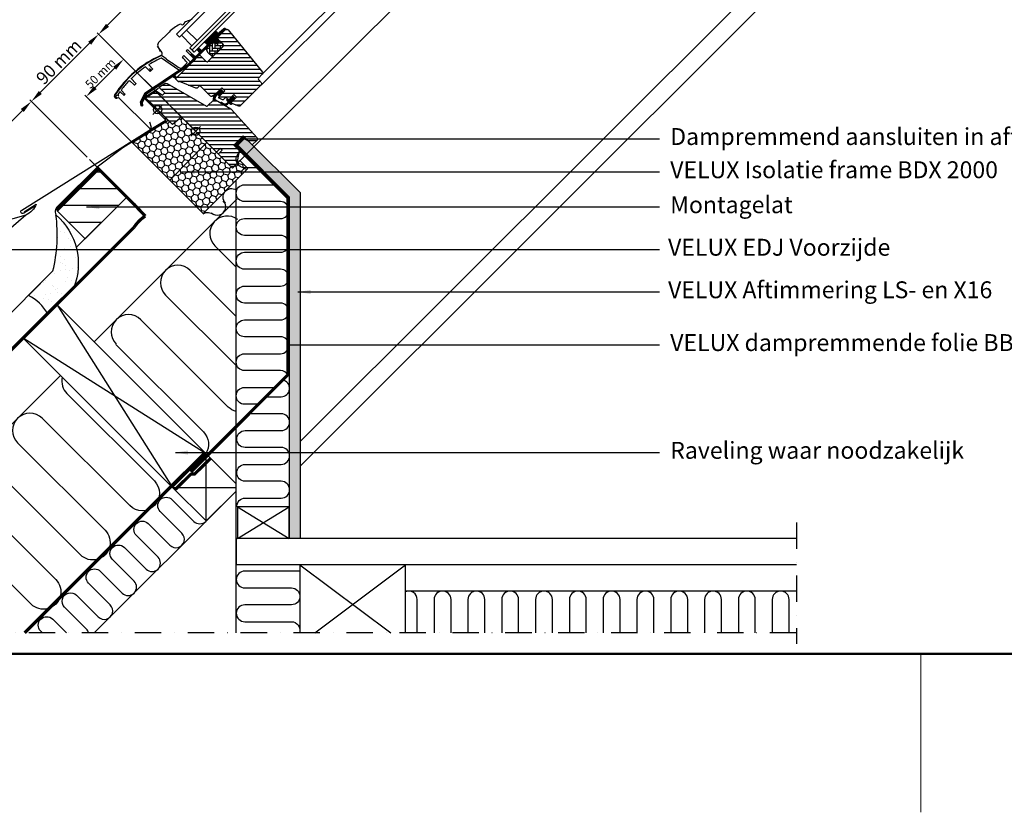
# Model space of a CAD drawing. Units: millimetres. Extents: x -100 to 4300, y -100 to 3070.
# Drawn here: x 447 to 1379, y -70 to 681 of the extents above; entities that cross this region are included whole.
import ezdxf

# ---------------------------------------------------------------- set-up
doc = ezdxf.new("R2010")
doc.units = ezdxf.units.MM
doc.header["$LTSCALE"] = 50
doc.header["$MEASUREMENT"] = 0
doc.header["$PDSIZE"] = 2
for name, pattern in [('DASHDOT', [1, 0.5, -0.25, 0, -0.25]), ('DASHED', [0.75, 0.5, -0.25]), ('HIDDEN', [0.375, 0.25, -0.125])]:
    doc.linetypes.add(name, pattern=pattern)
doc.layers.get('0').update_dxf_attribs({"linetype": 'CONTINUOUS'})
doc.layers.get('DEFPOINTS').update_dxf_attribs({"linetype": 'CONTINUOUS'})
for name, color, linetype in [('logo', 1, 'CONTINUOUS'), ('RAMMER', 7, 'CONTINUOUS'), ('VELUX_BFX', 9, 'CONTINUOUS'), ('VELUX_FLASHING', 4, 'CONTINUOUS'), ('VELUX_GASKET', 1, 'CONTINUOUS'), ('VELUX_HATCH', 1, 'CONTINUOUS'), ('VELUX_INFO', 7, 'CONTINUOUS'), ('VELUX_INSULATION', 1, 'CONTINUOUS'), ('VELUX_INSULATIONFRAME_BDX', 5, 'CONTINUOUS'), ('VELUX_LINNING', 2, 'CONTINUOUS'), ('VELUX_ROOFCONSTRUCTION', 7, 'CONTINUOUS'), ('VELUX_ROOFWINDOW', 2, 'CONTINUOUS'), ('VELUX_RUDE_73', 1, 'CONTINUOUS'), ('VELUX_TEXT_ENGLISH', 7, 'CONTINUOUS'), ('VELUX_UNDERROOF', 3, 'DASHED'), ('VELUX_VAPOUR-BARRIER', 1, 'HIDDEN')]:
    doc.layers.add(name, color=color, linetype=linetype)
doc.layers.add('R-H cont 0.18', color=7, linetype='CONTINUOUS', lineweight=18)
doc.layers.add('R-H cont 0.50', color=7, linetype='CONTINUOUS', lineweight=50)
doc.styles.add('Verdana', font='verdana.ttf')
doc.styles.add('Verdana fed', font='verdanab.ttf')
doc.dimstyles.new('VERDANA', dxfattribs={"dimtxt": 8, "dimasz": 12, "dimexe": 2, "dimexo": 0, "dimgap": 2, "dimtad": 1, "dimdec": 0, "dimzin": 0, "dimdsep": 46, "dimtxsty": 'Verdana', "dimcen": 0.09, "dimclrd": 256, "dimclre": 256, "dimclrt": 256, "dimadec": 0, "dimazin": 0, "dimtfac": 1, "dimtdec": 0, "dimtix": 1, "dimtmove": 0, "dimatfit": 3, "dimfxl": 0, "dimtolj": 1, "dimtzin": 0, "dimarcsym": 0})

# ---------------------------------------------------------------- blocks, each defined once
blk = doc.blocks.new('frame')
at = {"layer": 'R-H cont 0.18'}
blk.add_line((129.959, -7), (129.959, 8), dxfattribs=at)
at = {"layer": 'R-H cont 0.50'}
blk.add_lwpolyline([(26, 289), (414, 289), (414, 8), (26, 8)], close=True, dxfattribs=at)
blk = doc.blocks.new('VELUX frame 3')
at = {"layer": 'logo', "xscale": 5, "yscale": 5, "zscale": 5}
blk.add_blockref('frame', (50, 50), dxfattribs=at)
at = {"color": 7}
for tag, p, style in [('DATE', (1789.32, 167.56), 'Verdana fed'), ('TEXT', (1425.61, 158.85), 'Verdana'), ('TEXT', (1425.61, 138.85), 'Verdana'), ('TEXT', (1425.61, 118.85), 'Verdana'), ('TEXT', (1425.61, 98.85), 'Verdana'), ('SCO', (1795.64, 96.8), 'Verdana fed')]:
    blk.add_attdef(tag, p, '', height=8, dxfattribs=dict(at, style=style))
at = {"style": 'Verdana'}
for tag, p in [('A', (1883.37, 147.23)), ('0', (2012.41, 147.23)), ('B', (1883.37, 126.94)), ('1', (2012.41, 126.94))]:
    blk.add_attdef(tag, p, '', height=12, dxfattribs=at)
blk = doc.blocks.new('bund')
at = {"color": 0, "linetype": 'Continuous', "lineweight": 0}
blk.add_line((378.46, 104.17), (378.22, 103.93), dxfattribs=at)
at = {"layer": 'VELUX_ROOFWINDOW'}
blk.add_lwpolyline([(321.72, 99.18, 0.339466), (322.46, 100.15), (322.46, 107.92, -0.339465), (323.57, 109.37), (340.03, 113.78, -0.078668), (340.5, 113.83), (377.04, 111.92, -0.398952), (378.46, 110.42), (378.46, 103.93), (366.46, 103.93), (366.46, 91.43), (373.46, 91.43), (380.76, 81.01), (380.76, 77.13), (378.76, 75.13), (362.36, 75.13), (361.86, 75.63), (361.86, 80.13), (359.46, 80.13), (359.46, 75.63), (358.96, 75.13), (312.42, 75.13), (311.46, 64.13), (276.33, 64.13), (275.3, 64.13), (275.66, 65.13), (277.8, 75.85), (285.06, 77.13), (285.06, 80.13), (278.15, 80.13), (277.6, 80.13), (277.66, 80.73), (278.82, 86.54, -0.285319), (280.26, 88.08)], format="xyb", close=True, dxfattribs=at)
blk = doc.blocks.new('topbund')
at = {"layer": 'VELUX_ROOFWINDOW'}
blk.add_line((319.86, 120.48), (319.86, 115.27), dxfattribs=at)
blk.add_lwpolyline([(283.16, 162.85, -0.445226), (285.37, 164.84), (336.42, 159.47, -0.383854), (337.76, 157.98), (337.76, 152.73, 0.414206), (338.76, 151.73), (342.76, 151.73, -0.414211), (344.26, 150.23), (344.26, 122.29, -0.29147), (343.39, 120.93), (337.81, 118.33, -0.109515), (337.39, 118.23), (336.76, 118.23, -0.414235), (335.76, 119.23), (335.76, 125.33), (332.56, 125.33), (332.56, 119.23, -0.414237), (331.56, 118.23), (329.86, 118.23, 0.414214), (328.86, 117.23), (328.86, 115.1, -0.315294), (328.2, 114.16), (325.2, 113.07, -0.520558), (323.86, 114.01), (323.86, 121.68), (319.86, 121.68), (319.86, 112.68), (318.96, 109.32, -0.339452), (317.99, 108.58), (303.46, 108.58), (303.46, 105.11, -0.303327), (302.84, 104.19), (287.11, 97.67), (286.96, 97.09, -0.339451), (286.48, 96.72), (283.36, 96.72, -0.414206), (282.86, 97.22), (282.86, 127.94, -0.414235), (283.86, 128.94), (291.46, 128.94, 0.414212), (292.96, 130.44), (292.96, 150.34, 0.414212), (291.46, 151.84), (283.66, 151.84, -0.414206), (283.16, 152.34)], format="xyb", close=True, dxfattribs=at)
blk = doc.blocks.new('skum2')
at = {"layer": 'VELUX_GASKET'}
blk.add_lwpolyline([(292.81, 149.98), (291.11, 151.69, 0.198788), (290.75, 151.83), (287.06, 151.83), (287.06, 148.13, -0.414206), (286.06, 147.13), (283.56, 147.13, 0.414224), (283.06, 146.63), (283.06, 137.95, 0.339436), (283.8, 136.98), (286.79, 136.18), (292.96, 136.18)], format="xyb", close=True, dxfattribs=at)
blk = doc.blocks.new('pakning6')
at = {"layer": 'VELUX_HATCH'}
h = blk.add_hatch(dxfattribs=at)
h.set_pattern_fill('ANSI31', color=256, scale=0.05, angle=270, style=0)
h.set_pattern_definition([(315, (0, 0), (0.1122532, 0.1122532), [])])
h.paths.add_polyline_path([(276.36, 692.73, 0.229031), (279.01, 687.25), (280.05, 688.33, -0.18263), (278.17, 692.13), (278.06, 693.23), (278.06, 693.73), (280.39, 693.73), (280.36, 699.15), (276.36, 699.15)])
at = {"layer": 'VELUX_GASKET'}
for p, q in [((280.36, 699.15), (276.36, 699.15)), ((276.36, 699.15), (276.36, 692.73)), ((280.39, 693.73), (280.36, 699.15)), ((278.06, 693.73), (280.39, 693.73)), ((280.05, 688.33), (279.01, 687.25))]:
    blk.add_line(p, q, dxfattribs=at)
at = {"layer": 'VELUX_GASKET', "linetype": 'Continuous', "lineweight": 30}
for p, q in [((278.06, 693.23), (278.06, 693.73)), ((278.17, 692.13), (278.06, 693.23))]:
    blk.add_line(p, q, dxfattribs=at)
at = {"layer": 'VELUX_GASKET', "linetype": 'Continuous', "lineweight": 15}
for centre, radius, start, end in [((283.36, 692.73), 7, 180.00008, 231.60009), ((284.14, 692.72), 6, 185.7002, 227.09965)]:
    blk.add_arc(centre, radius, start, end, dxfattribs=at)
blk = doc.blocks.new('V22GIL_C-C_ETL')
at = {"layer": 'VELUX_GASKET', "linetype": 'DASHDOT'}
h = blk.add_hatch(dxfattribs=at)
h.set_pattern_fill('ANSI31', color=256, scale=0.05, angle=-135, style=0)
h.set_pattern_definition([(180, (578.20954, 65.45738), (0, 0.15875), [])])
edge = h.paths.add_edge_path()
edge.add_line((-628.05, -621.35), (-630.31, -619.09))
edge.add_line((-630.31, -619.09), (-634.42, -623.19))
edge.add_line((-634.42, -623.19), (-634.91, -622.7))
edge.add_arc((-635.12, -622.91), 0.3, 45, 90)
edge.add_line((-635.12, -622.61), (-635.87, -622.61))
edge.add_arc((-635.87, -623.01), 0.4, 90, 225)
edge.add_line((-636.16, -623.29), (-635, -624.45))
edge.add_arc((-635.42, -624.87), 0.6, -27.01452, 45, ccw=False)
edge.add_line((-634.89, -625.14), (-635.11, -625.58))
edge.add_line((-635.11, -625.58), (-635.58, -626.09))
edge.add_arc((-637.78, -624.06), 3, -121.3259, -42.62465, ccw=False)
edge.add_line((-639.34, -626.62), (-641.28, -625.44))
edge.add_arc((-641.37, -625.73), 0.3, 72.3482, 222.37538)
edge.add_line((-641.59, -625.93), (-641.57, -625.94))
edge.add_line((-641.57, -625.94), (-639.14, -627.43))
edge.add_arc((-637.58, -624.86), 3, 238.6741, 312.62465)
edge.add_line((-635.55, -627.07), (-634.55, -626.15))
edge.add_line((-634.55, -626.15), (-634.11, -625.93))
edge.add_arc((-633.83, -626.46), 0.6, 45, 117.01452, ccw=False)
edge.add_line((-633.41, -626.04), (-632.22, -627.22))
edge.add_arc((-632.01, -627.01), 0.3, 225, 360)
edge.add_line((-631.71, -627.01), (-631.71, -626.02))
edge.add_arc((-632.01, -626.02), 0.3, 0, 45)
edge.add_line((-631.8, -625.81), (-632.15, -625.45))
edge.add_line((-632.15, -625.45), (-628.05, -621.35))
at = {"layer": 'VELUX_HATCH'}
h = blk.add_hatch(dxfattribs=at)
h.set_pattern_fill('ANSI31', color=256, scale=30, angle=315, style=0)
h.paths.add_polyline_path([(-631.83, -631.83, 0.078668), (-632.19, -631.53), (-646.95, -623.01, 0.067536), (-647.32, -622.86), (-648.04, -622.85, 0.139796), (-648.76, -623.25), (-654.26, -628.75, -0.339466), (-655.46, -628.91), (-692.63, -607.45, 0.285319), (-694.74, -607.51), (-699.67, -610.8), (-699.75, -610.86, 0.411978), (-699.74, -611.57), (-694.86, -616.46), (-696.98, -618.58), (-703.01, -614.35), (-712.11, -620.42), (-712.34, -621.6), (-687.5, -646.44), (-679.04, -639.34), (-646.14, -672.25), (-645.43, -672.25), (-642.25, -669.06), (-640.55, -670.76), (-643.73, -673.94), (-643.73, -674.65), (-632.14, -686.25), (-629.31, -686.25), (-626.57, -683.51), (-624.36, -670.97), (-629.31, -666.02), (-620.47, -657.18), (-612.15, -665.5), (-611.81, -665.5), (-607.4, -661.08, 0.398952), (-607.34, -659.02)])
h.paths.add_polyline_path([(-75.62, -58.45), (-91.87, -42.19), (-94.7, -42.19), (-96.82, -40.07), (-101.75, -45), (-104.08, -42.67), (-99.37, -37.95), (-99.15, -37.74), (-101.27, -35.62), (-99.86, -34.2), (-123.12, -10.94), (-130.9, -7.41), (-137.34, -13.84), (-137.29, -13.88), (-146.13, -22.72), (-146.18, -22.68), (-146.53, -23.04, 0.414212), (-146.53, -25.16), (-123.91, -47.79, -0.414226), (-123.91, -49.91), (-131.19, -57.19), (-131.26, -57.26), (-131.26, -57.26, -0.36372), (-133.19, -57.29), (-134.6, -56.15), (-135.5, -55.44, 0.33212), (-136.69, -55.62), (-138.03, -56.96, 0.445222), (-137.88, -59.93), (-96.74, -93.25, 0.382533), (-94.74, -93.15), (-94.73, -93.14), (-91.02, -89.43, -0.414235), (-89.61, -89.43), (-86.78, -92.26, 0.165177), (-85.91, -92.68), (-85.52, -92.68, 0.16407), (-84.66, -92.26), (-84.66, -92.26), (-64.29, -71.89, 0.414225), (-64.29, -69.77), (-65.84, -68.23, 0.281085), (-67.36, -67.86), (-70.23, -68.78), (-72.07, -66.94), (-73.59, -68.47), (-75.31, -70.19), (-75.94, -70.81), (-78.2, -68.55), (-74.33, -64.68), (-76.17, -62.84), (-75.25, -59.97, 0.281085)])
h.paths.add_polyline_path([(-16.83, -37.9, 0.19893), (-17.89, -37.46), (-20.81, -37.46), (-23.14, -35.12), (-27.38, -39.37), (-31.91, -34.84), (-27.66, -30.6), (-30, -28.26), (-30, -25.35, 0.198929), (-30.44, -24.29), (-46.05, -8.68), (-54.51, -15.78), (-60.69, -9.6), (-66.19, -15.1, -0.382833), (-89.12, -36.33), (-91.02, -38.24), (-91.02, -39.65), (-61.97, -68.7, 0.19893), (-60.91, -69.14), (-47.68, -69.14), (-37.78, -69.14), (-13.79, -69.14), (-13.77, -69.14, 0.195767), (-12.73, -68.7), (-12.45, -68.41), (-11.25, -67.22, -0.022207), (-11.28, -67.15), (-10.71, -66.68), (-7.87, -63.83), (-16.35, -55.35), (-14.23, -53.23, -0.388882), (-10.85, -53.08), (-3.15, -59.55), (-0.2, -59.42), (0.83, -58.39), (0.83, -55.56)])
edge = h.paths.add_edge_path(flags=17)
edge.add_line((-641.72, -612.53), (-645.4, -616.22))
edge = h.paths.add_edge_path()
edge.add_arc((-636.29, -558.04), 2, 39.00056, 135.00007, ccw=False)
edge.add_line((-634.74, -556.78), (-602.44, -596.67))
edge.add_arc((-603.6, -597.61), 1.5, -44.99907, 38.99899, ccw=False)
edge.add_line((-602.54, -598.67), (-606.26, -602.38))
edge.add_arc((-605.55, -603.09), 1, 135.00116, 224.99959)
edge.add_line((-606.26, -603.8), (-603.43, -606.63))
edge.add_arc((-604.49, -607.69), 1.5, -44.99986, 44.99958, ccw=False)
edge.add_line((-603.43, -608.75), (-623.19, -628.51))
edge.add_arc((-624.25, -627.45), 1.5, 250.00036, 314.99959, ccw=False)
edge.add_line((-624.76, -628.86), (-630.55, -626.75))
edge.add_arc((-630.2, -625.81), 1, 224.99721, 249.99665, ccw=False)
edge.add_line((-630.91, -626.52), (-631.36, -626.07))
edge.add_arc((-630.65, -625.37), 1, 134.99824, 225.00251, ccw=False)
edge.add_line((-631.36, -624.66), (-627.04, -620.34))
edge.add_line((-627.04, -620.34), (-629.31, -618.08))
edge.add_line((-629.31, -618.08), (-633.62, -622.4))
edge.add_arc((-634.33, -621.69), 1, 224.99742, 315.00194, ccw=False)
edge.add_line((-635.03, -622.4), (-636.24, -621.19))
edge.add_arc((-636.94, -621.9), 1, 45.00041, 135.00055)
edge.add_line((-637.65, -621.19), (-639.16, -622.7))
edge.add_arc((-639.86, -621.99), 1, 245.0006, 314.99969, ccw=False)
edge.add_line((-640.29, -622.9), (-643.18, -621.55))
edge.add_arc((-642.76, -620.64), 1, 135.00064, 244.9991, ccw=False)
edge.add_line((-643.46, -619.94), (-638.04, -614.51))
edge.add_line((-638.04, -614.51), (-640.87, -611.68))
edge.add_line((-640.87, -611.68), (-647.23, -618.05))
edge.add_line((-647.23, -618.05), (-650.24, -619.79))
edge.add_arc((-650.74, -618.92), 1, 225.00038, 299.99983, ccw=False)
edge.add_line((-651.45, -619.63), (-661.73, -609.35))
edge.add_line((-661.73, -609.35), (-664.18, -611.81))
edge.add_arc((-664.89, -611.1), 1, 247.50186, 314.99767, ccw=False)
edge.add_line((-665.27, -612.02), (-681, -605.51))
edge.add_line((-681, -605.51), (-681.52, -605.81))
edge.add_arc((-681.77, -605.37), 0.5, 225.00042, 299.99973, ccw=False)
edge.add_line((-682.12, -605.73), (-684.33, -603.52))
edge.add_arc((-683.97, -603.17), 0.5, 135.00116, 224.9997, ccw=False)
edge.add_line((-684.33, -602.82), (-662.61, -581.1))
edge.add_arc((-661.9, -581.8), 1, 44.99749, 135.00176, ccw=False)
edge.add_line((-661.19, -581.1), (-655.82, -586.47))
edge.add_arc((-654.76, -585.41), 1.5, 225.00032, 315.0001)
edge.add_line((-653.7, -586.47), (-639.63, -572.4))
edge.add_arc((-640.69, -571.34), 1.5, 314.9999, 404.99968)
edge.add_line((-639.63, -570.28), (-645.14, -564.76))
edge.add_arc((-644.79, -564.41), 0.5, 135.00116, 224.9997, ccw=False)
edge.add_line((-645.14, -564.05), (-637.71, -556.62))
h = blk.add_hatch(dxfattribs=at)
h.set_pattern_fill('ANSI31', color=256, scale=0.05, angle=225, style=0)
h.set_pattern_definition([(270, (-1054.83297, -573.29714), (0.15875, -8e-17), [])])
h.paths.add_polyline_path([(-645.31, -564.09), (-637.38, -556.16, 0.675684), (-638.43, -555.09), (-644.34, -560.04), (-645.49, -558.88, 0.635052), (-647.6, -558.9), (-656.02, -567.12, 0.624509), (-655.94, -569.32), (-654.37, -570.89), (-659.9, -576.41), (-662.53, -574.12, 0.252934), (-663.04, -574.1), (-664.03, -575.18, 0.181789), (-663.97, -575.53), (-661.67, -578.18), (-665.69, -582.2), (-668.65, -579.63, 0.383863), (-669.72, -579.65, 0.501921), (-669.99, -580.9), (-667.39, -583.9), (-672.66, -589.17), (-713.44, -616.37), (-717.69, -624.97), (-717.18, -628.32, 0.999932), (-715.9, -628.13), (-716.27, -625.7), (-712.2, -617.47), (-687.79, -601.19, -0.285539), (-687.26, -601.17), (-684.78, -602.61, 0.40179), (-684.11, -602.44, 0.054794), (-684.02, -602.37), (-684.02, -602.37, 0.393804), (-684, -601.69), (-685.29, -600.2, -0.452061), (-685.19, -599.46), (-672.96, -591.29, 0.049345), (-672.88, -591.23), (-649.32, -567.67, -0.457827), (-648.91, -567.66), (-648.59, -567.97, -0.033247), (-648.54, -568.02), (-647.69, -568.87, 0.721556), (-644.24, -565.82), (-645.37, -564.55, -0.484284)])
h = blk.add_hatch(dxfattribs=at)
h.set_pattern_fill('AR-HBONE', color=256, scale=0.025, angle=-45, style=0)
h.set_pattern_definition([(360, (-953.0862, -471.5504), (2.54, 2.54), [7.62, -2.54]), (90, (-950.5462, -471.5504), (2.54, 2.54), [7.62, -2.54])])
edge = h.paths.add_edge_path()
edge.add_line((-639.98, -572.55), (-639.98, -570.13))
edge.add_arc((-640.48, -570.14), 0.5, 0.01338, 44.98596)
edge.add_line((-640.13, -569.78), (-642.74, -567.17))
edge.add_line((-642.74, -567.17), (-645.36, -569.79))
edge.add_arc((-646.07, -569.08), 1, 225.00041, 314.99884, ccw=False)
edge.add_line((-646.77, -569.79), (-648.54, -568.02))
edge.add_arc((-648.89, -568.37), 0.5, 45.0003, 135.00226)
edge.add_line((-649.25, -568.02), (-655.39, -574.16))
edge.add_arc((-654.68, -574.87), 1, 135.00194, 209.99829)
edge.add_line((-655.55, -575.37), (-654, -578.05))
edge.add_line((-654, -578.05), (-649.64, -582.41))
edge.add_line((-649.64, -582.41), (-639.98, -572.55))
at = {"color": 7, "linetype": 'Continuous', "lineweight": 30}
for p, q in [((-640.13, -569.78), (-642.74, -567.17)), ((-669.17, -575.53), (-669.44, -575.26)), ((-668.9, -575.8), (-669.17, -575.53)), ((-666.85, -577.85), (-668.9, -575.8)), ((-649.64, -582.41), (-640.13, -572.9)), ((-684.1, -602.59), (-683.95, -602.44)), ((-712.34, -621.6), (-712.11, -620.42)), ((-626.57, -683.51), (-629.31, -686.25))]:
    blk.add_line(p, q, dxfattribs=at)
for centre, start, end in [((-640.48, -572.55), 314.99763, 359.99996), ((-699.39, -611.21), 123.69912, 225.00274)]:
    blk.add_arc(centre, 0.5, start, end, dxfattribs=at)
at = {"layer": 'RAMMER'}
blk.add_line((-662.61, -581.1), (-668.7, -587.18), dxfattribs=at)
at = {"layer": 'VELUX_FLASHING'}
for p, q in [((-669.09, -546.85), (-675.3, -549.01)), ((-690.75, -558.76), (-700.66, -568.66)), ((-697.59, -577.98), (-701.62, -572.21)), ((-701.32, -572.21), (-699.12, -577.21)), ((-709.42, -649.97), (-737.71, -621.68)), ((-709.43, -643.72), (-707.76, -648.96))]:
    blk.add_line(p, q, dxfattribs=at)
for centre, radius, start, end in [((-674.64, -550.9), 2, 109.15804, 169.55441), ((-664.66, -584.85), 36.9, 115.81076, 134.99996), ((-679.86, -553.43), 2, 62.25421, 115.80992), ((-678.18, -550.24), 1.6, 242.25509, 349.55387), ((-698.39, -570.92), 3.2, 135.00057, 203.79967), ((-659.04, -671.79), 99, 113.44439, 147.3218), ((-699.22, -579.12), 2, 293.44459, 35.00011), ((-740.69, -619.41), 2, 147.32084, 292.97723), ((-739.13, -623.1), 2, 45.00233, 112.97201), ((-708.71, -649.27), 1, 224.99989, 17.69705)]:
    blk.add_arc(centre, radius, start, end, dxfattribs=at)
at = {"layer": 'VELUX_GASKET', "linetype": 'Continuous', "lineweight": 30}
for p, q in [((-673.54, -575.57), (-674.59, -576.62)), ((-674.36, -576.85), (-668.7, -582.51)), ((-669.06, -579.44), (-672.97, -575.53)), ((-708.62, -586.49), (-708.55, -586.56)), ((-708.2, -586.36), (-708.27, -586.28)), ((-681.43, -595.02), (-697.79, -583.57)), ((-693.49, -584.14), (-697.1, -581.61)), ((-678.08, -582.41), (-676.68, -581)), ((-713.14, -591.82), (-708.73, -596.23)), ((-709.54, -590.15), (-706.39, -593.54)), ((-707.6, -595.11), (-709.27, -593.45)), ((-707.76, -594.85), (-709.27, -593.45)), ((-708.73, -596.23), (-707.6, -595.11)), ((-707.25, -594.75), (-706.54, -594.05)), ((-673.72, -587.88), (-678.73, -592.9)), ((-723.8, -608.77), (-727.94, -604.92)), ((-726.24, -603.2), (-722.38, -607.35)), ((-735.81, -614.02), (-732.52, -617.49)), ((-723.29, -608.68), (-722.62, -608)), ((-741.01, -620.01), (-740.27, -620.8)), ((-741, -619.32), (-740.15, -618.47)), ((-738.67, -619.2), (-739.46, -618.46)), ((-736.81, -615.64), (-733.66, -618.63)), ((-733.24, -618.62), (-732.52, -617.91))]:
    blk.add_line(p, q, dxfattribs=at)
at = {"layer": 'VELUX_GASKET'}
blk.add_line((-674.36, -576.85), (-674.59, -576.62), dxfattribs=at)
at = {"layer": 'VELUX_GASKET', "linetype": 'Continuous', "lineweight": 30, "flags": 128}
blk.add_lwpolyline([(-665.41, -581.92), (-665.63, -582.03), (-665.82, -582.09)], dxfattribs=at)
at = {"layer": 'VELUX_GASKET'}
blk.add_lwpolyline([(-641.58, -625.94), (-639.14, -627.43, 0.334355), (-635.55, -627.07), (-634.55, -626.15), (-634.11, -625.93, -0.32499), (-633.41, -626.04), (-632.22, -627.22, 0.668179), (-631.71, -627.01), (-631.71, -626.02, 0.198912), (-631.8, -625.81), (-632.15, -625.45), (-628.05, -621.35), (-630.31, -619.09), (-634.42, -623.19), (-634.91, -622.7, 0.198912), (-635.12, -622.61), (-635.87, -622.61, 0.668179), (-636.16, -623.29), (-635, -624.45, -0.32499), (-634.89, -625.14), (-635.11, -625.58), (-635.58, -626.09, -0.357566), (-639.34, -626.62), (-641.16, -625.51, 1.272466), (-641.46, -626.01)], format="xyb", dxfattribs=at)
at = {"layer": 'VELUX_GASKET', "linetype": 'Continuous', "lineweight": 30}
for centre, radius, start, end in [((-658.59, -672.03), 99, 113.8175, 146.68655), ((-658.59, -672.03), 97, 114.15151, 121.47116), ((-657.64, -673.66), 100.99, 120.08863, 120.31698), ((-658.04, -672.98), 100.1, 120.07274, 120.30313), ((-697.96, -582.83), 1.5, 55.00031, 113.81681), ((-698.07, -583.98), 0.5, 55.00251, 114.14663), ((-414.78, -188.63), 483.84, 234.82809, 236.71006), ((-865.26, -746.69), 249.04, 39.71919, 41.27256), ((-658.59, -672.03), 97, 124.21955, 134.08529), ((-707.55, -594.52), 0.383, 238.20444, 322.67503), ((-706.19, -594.4), 0.496, 131.72935, 135.00994), ((-673.89, -587.7), 0.253, 314.99484, 39.45491), ((-658.59, -672.03), 97, 136.36174, 142.79062), ((-735.45, -613.67), 0.5, 142.78653, 223.5014), ((-723.6, -608.44), 0.383, 238.20006, 322.67941), ((-657.57, -673.05), 91.99, 134.87475, 134.99891), ((-740.23, -619.25), 1.9, 129.12766, 263.63919), ((-741.74, -617.38), 0.5, 309.1299, 326.6843), ((-740.65, -619.67), 0.5, 135.00096, 223.49708), ((-740.41, -620.93), 0.2, 263.63717, 43.50365), ((-739.8, -618.82), 0.5, 46.50292, 134.99562), ((-738.36, -617.73), 0.5, 145.76016, 219.1153), ((-658.58, -672.04), 97.01, 144.50465, 145.75771), ((-740.23, -619.25), 1.9, 6.36156, 39.11585), ((-738.54, -619.06), 0.2, 226.49635, 6.36283), ((-737.16, -616), 0.5, 46.50338, 144.50206), ((-733.45, -618.41), 0.3, 226.4932, 315.00791), ((-732.73, -617.69), 0.3, 315.00186, 43.49703)]:
    blk.add_arc(centre, radius, start, end, dxfattribs=at)
for points, knots in [([(-673.54, -575.57), (-673.5, -575.54), (-673.43, -575.49), (-673.3, -575.45), (-673.14, -575.46), (-673.04, -575.5), (-672.97, -575.53)], [0, 0, 0, 0, 0.219032, 0.438141, 0.658334, 1, 1, 1, 1]), ([(-709.54, -590.15), (-709.56, -590.12), (-709.61, -590.06), (-709.64, -589.93), (-709.62, -589.76), (-709.53, -589.56), (-709.38, -589.4), (-709.27, -589.32), (-709.23, -589.3)], [0, 0, 0, 0, 0.11742, 0.234698, 0.385427, 0.591223, 0.875684, 1, 1, 1, 1]), ([(-706.39, -593.54), (-706.38, -593.56), (-706.35, -593.6), (-706.33, -593.68), (-706.34, -593.77), (-706.4, -593.9), (-706.48, -593.98), (-706.52, -594.03)], [0, 0, 0, 0, 0.126968, 0.253962, 0.412853, 0.650086, 1, 1, 1, 1]), ([(-678.73, -592.9), (-678.85, -592.99), (-679.07, -593.18), (-679.51, -593.3), (-679.95, -593.28), (-680.22, -593.14), (-680.35, -593.08)], [0, 0, 0, 0, 0.2495445, 0.4990163, 0.7477065, 1, 1, 1, 1]), ([(-728.79, -605.09), (-728.71, -605.02), (-728.57, -604.89), (-728.33, -604.82), (-728.15, -604.82), (-728.03, -604.86), (-727.97, -604.9), (-727.94, -604.92)], [0, 0, 0, 0, 0.3471729, 0.5865711, 0.7640452, 0.905514, 1, 1, 1, 1]), ([(-726.24, -603.2), (-726.27, -603.16), (-726.32, -603.09), (-726.35, -602.94), (-726.33, -602.74), (-726.23, -602.53), (-726.13, -602.41), (-726.08, -602.36)], [0, 0, 0, 0, 0.142471, 0.284214, 0.486485, 0.766555, 1, 1, 1, 1]), ([(-722.38, -607.35), (-722.37, -607.38), (-722.33, -607.42), (-722.32, -607.51), (-722.33, -607.63), (-722.39, -607.76), (-722.45, -607.83), (-722.48, -607.86)], [0, 0, 0, 0, 0.1437987, 0.2868428, 0.4921398, 0.7771031, 1, 1, 1, 1])]:
    blk.add_open_spline(points, degree=3, knots=knots, dxfattribs=at)
at = {"layer": 'VELUX_HATCH'}
blk.add_line((-676.68, -581), (-670.65, -587.03), dxfattribs=at)
at = {"layer": 'VELUX_ROOFWINDOW', "color": 1}
for p, q in [((-84.66, -92.26), (-603.43, -608.75)), ((-602.31, -598.36), (-94.73, -93.14))]:
    blk.add_line(p, q, dxfattribs=at)
blk.add_lwpolyline([(-672.88, -591.23, -0.049345), (-672.96, -591.29), (-685.19, -599.46, 0.451943), (-685.29, -600.2), (-684, -601.69, -0.393804), (-684.02, -602.37), (-684.18, -602.53, -0.339443), (-684.78, -602.61), (-687.26, -601.17, 0.285539), (-687.79, -601.19), (-712.2, -617.47), (-716.27, -625.7), (-715.9, -628.13, -0.999932), (-717.18, -628.32), (-717.69, -624.97), (-713.44, -616.37), (-672.66, -589.17), (-667.39, -583.9), (-669.99, -580.9, -0.452076), (-669.83, -579.71), (-669.61, -579.57, -0.33798), (-668.65, -579.63), (-665.69, -582.2), (-661.67, -578.18), (-663.84, -575.68, -0.610977), (-663.67, -574.79), (-663.31, -574.39, -0.579183), (-662.4, -574.24), (-659.9, -576.41), (-654.37, -570.89), (-655.94, -569.32, -0.624509), (-656.02, -567.12), (-647.6, -558.9, -0.635052), (-645.49, -558.88), (-644.34, -560.04), (-638.43, -555.09, -0.675684), (-637.38, -556.16), (-645.06, -563.83), (-645.3, -564.08, 0.493145), (-645.37, -564.55), (-644.24, -565.82, -0.724303), (-647.71, -568.86), (-648.91, -567.66, 0.457827), (-649.32, -567.67), (-672.88, -591.23), (-659.15, -577.5)], format="xyb", dxfattribs=at)
at = {"layer": 'VELUX_RUDE_73'}
for points in [[(-683.82, -560.88), (-681, -563.71), (-147.55, -30.26), (-150.38, -27.43)], [(-671.1, -573.6), (-668.98, -575.73), (-135.53, -42.28), (-137.65, -40.16)], [(-666.85, -577.85), (-668.98, -575.73), (-135.53, -42.28), (-133.41, -44.4)], [(-674.19, -556.9), (-664.3, -566.8), (-669.24, -571.75), (-679.14, -561.85)]]:
    blk.add_lwpolyline(points, close=True, dxfattribs=at)
at = {"layer": 'RAMMER'}
for name, p, rotation in [('skum2', (-953.09, -471.55), 315), ('pakning6', (-1340.15, -891.22), 313.3091130524656)]:
    blk.add_blockref(name, p, dxfattribs=dict(at, rotation=rotation))
at = {"layer": 'VELUX_ROOFWINDOW', "rotation": 315}
for name in ['topbund', 'bund']:
    blk.add_blockref(name, (-953.09, -471.55), dxfattribs=at)
blk = doc.blocks.new('*D29')
at = {"layer": 'DEFPOINTS', "color": 0, "transparency": 16777216}
for p in [(549.82, 638.54), (457.85, 603.23), (510.57, 550.52)]:
    blk.add_point(p, dxfattribs=at)
at = {"layer": 'VELUX_INFO', "lineweight": -2, "transparency": 16777216}
for p, q in [((549.82, 638.54), (520.08, 668.29)), ((513.01, 658.39), (466.34, 611.72)), ((510.57, 550.52), (456.44, 604.65))]:
    blk.add_line(p, q, dxfattribs=at)
at = {"layer": 'VELUX_INFO', "transparency": 16777216}
for points in [[(511.59, 659.8), (514.42, 656.97), (521.49, 666.87)], [(464.92, 613.13), (467.75, 610.3), (457.85, 603.23)]]:
    blk.add_solid(points, dxfattribs=at)
at = {"layer": 'VELUX_INFO', "transparency": 16777216, "insert": (483.84, 640.88), "char_height": 12, "attachment_point": 5, "rotation": 45, "style": 'Verdana'}
blk.add_mtext('\\A1;90 mm', dxfattribs=at)
blk = doc.blocks.new('*D30')
at = {"layer": 'DEFPOINTS', "color": 0, "transparency": 16777216}
for p in [(510.57, 550.52), (358.86, 504.24), (380.04, 483.06)]:
    blk.add_point(p, dxfattribs=at)
at = {"layer": 'VELUX_INFO', "lineweight": -2, "transparency": 16777216}
for p, q in [((510.57, 550.52), (456.44, 604.65)), ((449.37, 594.75), (367.34, 512.72)), ((380.04, 483.06), (357.44, 505.65))]:
    blk.add_line(p, q, dxfattribs=at)
at = {"layer": 'VELUX_INFO', "transparency": 16777216}
for points in [[(447.95, 596.16), (450.78, 593.33), (457.85, 603.23)], [(365.93, 514.14), (368.76, 511.31), (358.86, 504.24)]]:
    blk.add_solid(points, dxfattribs=at)
at = {"layer": 'VELUX_INFO', "transparency": 16777216, "insert": (402.52, 559.57), "char_height": 12, "attachment_point": 5, "rotation": 45, "style": 'Verdana'}
blk.add_mtext('\\A1;140 mm', dxfattribs=at)
blk = doc.blocks.new('*D36')
at = {"layer": 'DEFPOINTS', "color": 0, "transparency": 16777216}
for p in [(1172.03, 1317.41), (1239.52, 1249.92), (588.98, 599.38)]:
    blk.add_point(p, dxfattribs=at)
at = {"layer": 'VELUX_INFO', "lineweight": -2, "transparency": 16777216}
for p, q in [((1239.52, 1249.92), (1170.62, 1318.82)), ((529.98, 675.36), (1163.54, 1308.93)), ((588.98, 599.38), (520.08, 668.29))]:
    blk.add_line(p, q, dxfattribs=at)
at = {"layer": 'VELUX_INFO', "transparency": 16777216}
for points in [[(1162.13, 1310.34), (1164.96, 1307.51), (1172.03, 1317.41)], [(528.56, 676.77), (531.39, 673.94), (521.49, 666.87)]]:
    blk.add_solid(points, dxfattribs=at)
at = {"layer": 'VELUX_INFO', "transparency": 16777216, "insert": (850.29, 1007.34), "char_height": 12, "attachment_point": 5, "rotation": 45, "style": 'Verdana'}
blk.add_mtext('\\A1;920 mm', dxfattribs=at)
blk = doc.blocks.new('*D39')
at = {"layer": 'DEFPOINTS', "color": 0, "transparency": 16777216}
for p in [(509.81, 607.84), (599.93, 588.43), (553.52, 564.13)]:
    blk.add_point(p, dxfattribs=at)
at = {"layer": 'VELUX_INFO', "lineweight": -2, "transparency": 16777216}
for p, q in [((599.93, 588.43), (543.75, 644.61)), ((536.68, 634.71), (518.3, 616.33)), ((553.52, 564.13), (508.4, 609.26))]:
    blk.add_line(p, q, dxfattribs=at)
at = {"layer": 'VELUX_INFO', "transparency": 16777216}
for points in [[(535.27, 636.13), (538.09, 633.3), (545.17, 643.2)], [(516.88, 617.74), (519.71, 614.91), (509.81, 607.84)]]:
    blk.add_solid(points, dxfattribs=at)
at = {"layer": 'VELUX_INFO', "transparency": 16777216, "insert": (523.13, 629.88), "char_height": 8, "attachment_point": 5, "rotation": 45, "style": 'Verdana'}
blk.add_mtext('\\A1;50 mm', dxfattribs=at)

msp = doc.modelspace()

# ---------------------------------------------------------------- hatches: boundary and pattern name
at = {"layer": 'VELUX_HATCH', "linetype": 'HIDDEN'}
h = msp.add_hatch(dxfattribs=at)
h.set_pattern_fill('DOTS', color=256, scale=60, style=0)
h.set_pattern_definition([(0, (-346.581, 1e-13), (1.875, 3.75), [0, -3.75])])
h.paths.add_polyline_path([(702.27, 189.47), (702.27, 512.73), (652.67, 562.34), (654.33, 565.21), (658.15, 569.03), (662.82, 566.33), (712.27, 516.88), (712.27, 189.47)])
at = {"layer": 'VELUX_HATCH'}
h = msp.add_hatch(dxfattribs=at)
h.set_pattern_fill('AR-SAND', color=256, scale=8, style=0)
h.set_pattern_definition([(37.5, (-57.822, -146.241), (-0.50395, 15.41459), [0, -12.16, 0, -13.6, 0, -13]), (7.5, (-57.822, -146.24), (14.1582, 22.57717), [0, -6.56, 0, -10.96, 0, -4.2]), (327.5, (-67.662, -146.241), (24.91313, 0.04527), [0, -4, 0, -14.4, 0, -18.8]), (317.5, (-67.662, -146.24), (24.049, 7.0214), [0, -2, 0, -9.44, 0, -10.8])])
edge = h.paths.add_edge_path()
edge.add_arc((437.97, 383.64), 39.74, 27.80427, 64.45049)
edge.add_line((455.11, 419.5), (478.29, 442.68))
edge.add_arc((334.8, 477.17), 147.57, 346.48442, 367.24098)
edge.add_arc((441.05, 449.49), 61.27, -21.3805, 49.06086, ccw=False)
edge.add_line((498.1, 427.16), (473.13, 402.18))
at = {"layer": 'VELUX_INSULATIONFRAME_BDX'}
h = msp.add_hatch(dxfattribs=at)
h.set_pattern_fill('HONEY', color=256, scale=30, angle=45, style=0)
h.paths.add_polyline_path([(553.52, 564.13), (620.46, 497.19), (662.89, 539.62), (655.32, 547.18), (648.25, 540.11), (599.93, 588.43), (591.47, 581.34), (587.46, 585.35)])

# ---------------------------------------------------------------- linework, layer by layer
for p, q in [((590.25, 582.56), (591.47, 581.34)), ((624.09, 564.27), (588.79, 528.86)), ((702.27, 512.73), (652.67, 562.34)), ((565.64, 494.69), (547.96, 512.37))]:
    msp.add_line(p, q)
at = {"layer": 'VELUX_BFX'}
msp.add_lwpolyline([(568.77, 604.01), (584.34, 588.44, -0.417168), (583.84, 583.95), (544.42, 559.32), (544.42, 559.32), (520.17, 541.07), (486.11, 507.09), (483.92, 504.89, 0.401359), (481.2, 495.77)], format="xyb", dxfattribs=at)
msp.add_lwpolyline([(473.13, 402.18, 0.161276), (455.11, 419.5), (478.29, 442.68, 0.090816), (481.2, 495.77, -0.317417), (498.1, 427.16)], format="xyb", close=True, dxfattribs=at)
at = {"layer": 'VELUX_FLASHING'}
msp.add_line((452.69, 495.62), (395.53, 479.2), dxfattribs=at)
for points in [[(566.39, 604.52), (565.68, 605.23, -0.414214), (565.68, 607.63), (578.3, 615.81)], [(574.13, 578.76), (584.48, 585.22, 0.482335), (584.6, 586.31), (566.39, 604.52)], [(460.98, 503.79), (450.63, 497.32, -1), (448.72, 500.37), (574.13, 578.76)], [(451.04, 498.87), (462.57, 506.1, -0.203421), (452.69, 495.62), (296.52, 360.82)]]:
    msp.add_lwpolyline(points, format="xyb", dxfattribs=at)
at = {"layer": 'VELUX_HATCH'}
for p, q in [((524.55, 536.38), (518.23, 536.38)), ((540.42, 520.51), (502.36, 520.51)), ((540.12, 504.63), (486.48, 504.63)), ((524.25, 488.76), (493.13, 488.76))]:
    msp.add_line(p, q, dxfattribs=at)
at = {"layer": 'VELUX_INFO', "linetype": 'HIDDEN'}
for p, q in [((613.42, 575), (556.92, 631.5)), ((534.9, 526.18), (510.57, 550.52))]:
    msp.add_line(p, q, dxfattribs=at)
at = {"layer": 'VELUX_INFO', "color": 5}
for p, q in [((572.73, 600.07), (581.93, 590.88)), ((572.73, 590.88), (581.93, 600.07))]:
    msp.add_line(p, q, dxfattribs=at)
at = {"layer": 'VELUX_INFO', "color": 1}
for p, q in [((608.82, 570.4), (618.02, 579.6)), ((608.82, 579.6), (618.02, 570.4)), ((608.82, 579.6), (618.02, 570.4)), ((608.82, 570.4), (618.02, 579.6))]:
    msp.add_line(p, q, dxfattribs=at)
at = {"layer": 'VELUX_INFO', "color": 1, "linetype": 'DASHDOT'}
for p, q in [((1181.94, 204.46), (1181.92, 89.47)), ((1181.92, 100), (280, 100))]:
    msp.add_line(p, q, dxfattribs=at)
at = {"layer": 'VELUX_INFO', "color": 5}
msp.add_circle((577.33, 595.48), 4, dxfattribs=at)
at = {"layer": 'VELUX_INFO', "color": 1}
msp.add_circle((613.42, 575), 4, dxfattribs=at)
msp.add_circle((613.42, 575), 4, dxfattribs=at)
at = {"layer": 'VELUX_INSULATION'}
for p, q in [((651.74, 100), (651.74, 528.46)), ((517.27, 375.61), (652.24, 510.59)), ((280, 138.34), (485.45, 343.79)), ((517.43, 100), (651.74, 234.31))]:
    msp.add_line(p, q, dxfattribs=at)
for points in [[(674.65, 540.36), (659.74, 540.36, -0.937894), (658.71, 556.29)], [(700.67, 344.34, 0.268512), (693.74, 348.36), (659.74, 348.36, -1), (659.74, 364.36), (693.74, 364.36, 1), (693.74, 380.36), (659.74, 380.36, -1), (659.74, 396.36), (693.74, 396.36, 1), (693.74, 412.36), (659.74, 412.36, -1), (659.74, 428.36), (693.74, 428.36, 1), (693.74, 444.36), (659.74, 444.36, -1), (659.74, 460.36), (693.74, 460.36, 1), (693.74, 476.36), (659.74, 476.36, -1), (659.74, 492.36), (693.74, 492.36, 1), (693.74, 508.36), (659.74, 508.36, -1), (659.74, 524.36), (690.65, 524.36)], [(620.44, 496.89, -0.350174), (630.36, 495.78), (628.24, 497.9, 1), (639.55, 509.21), (641.68, 507.09, -0.903591), (651.74, 519.43, -0.903591)], [(651.74, 519.66), (650.87, 520.53, 0.035949), (651.74, 519.77)], [(653.23, 491.37, 0.934696), (631.57, 466.58)], [(651.74, 399.74), (608.23, 443.24, 1), (584.9, 419.91), (651.74, 353.07)], [(651.74, 309.56, -0.13237), (644.29, 313.84), (561.56, 396.57, 1), (538.23, 373.24)], [(537.97, 372.97), (620.7, 290.24, -0.348893), (623.03, 269.85, -0.348893)], [(487.18, 342.06, 0.260573), (491.56, 326.57), (574.29, 243.84, -1), (550.96, 220.5), (468.22, 303.23, 1), (444.89, 279.9), (527.62, 197.17, -1), (504.29, 173.83), (421.56, 256.56, 1), (398.22, 233.23), (480.95, 150.5, -1), (457.62, 127.16), (374.89, 209.9, 1), (351.55, 186.56), (434.28, 103.83, -0.072738), (437.14, 100, -0.072738)], [(679.9, 323.54), (694.29, 323.54, 0.912842), (695.74, 339.4, 0.912842)], [(671.22, 316.4), (659.74, 316.4, -0.412635), (651.74, 324.36, -0.414214), (659.74, 332.36), (689.43, 332.36)], [(652.29, 219.47, -0.416781), (660.29, 227.54), (694.29, 227.54, 1), (694.29, 243.54), (660.29, 243.54, -1), (660.29, 259.54), (694.29, 259.54, 1), (694.29, 275.54), (660.29, 275.54, -1), (660.29, 291.54), (694.29, 291.54, 1), (694.29, 307.54), (663.93, 307.54)], [(511.99, 100, 0.137261), (509.87, 103.76), (489.37, 124.26, -1), (500.68, 135.58), (521.19, 115.07, 1), (532.5, 126.38), (511.99, 146.89, -1), (523.31, 158.2), (543.81, 137.7, 1), (555.13, 149.01), (534.62, 169.52, -1), (545.93, 180.83), (566.44, 160.33, 1), (577.75, 171.64), (557.25, 192.15, -1), (568.56, 203.46), (589.07, 182.95, 1), (600.38, 194.27), (579.87, 214.77, -1), (591.19, 226.09), (611.69, 205.58, 0.414214), (623.01, 205.58)], [(712.07, 158.51), (659.87, 158.51, 1), (659.87, 142.51), (704.07, 142.51, -1), (704.07, 126.51), (659.87, 126.51, 1), (659.87, 110.51), (704.07, 110.51, -0.511196), (711.67, 100, -0.448802)], [(823.05, 100), (823.05, 131.47, 0.531655), (812.05, 138.88)], [(855.05, 100), (855.05, 131.47, 1), (839.05, 131.47), (839.05, 100)], [(887.05, 100), (887.05, 131.47, 1), (871.05, 131.47), (871.05, 100)], [(919.05, 100), (919.05, 131.47, 1), (903.05, 131.47), (903.05, 100)], [(951.05, 100), (951.05, 131.47, 1), (935.05, 131.47), (935.05, 100)], [(983.05, 100), (983.05, 131.47, 1), (967.05, 131.47), (967.05, 100)], [(1015.05, 100), (1015.05, 131.47, 1), (999.05, 131.47), (999.05, 100)], [(1047.05, 100), (1047.05, 131.47, 1), (1031.05, 131.47), (1031.05, 100)], [(1079.05, 100), (1079.05, 131.47, 1), (1063.05, 131.47), (1063.05, 100)], [(1111.05, 100), (1111.05, 131.47, 1), (1095.05, 131.47), (1095.05, 100)], [(1143.05, 100), (1143.05, 131.47, 1), (1127.05, 131.47), (1127.05, 100)], [(1175.05, 100), (1175.05, 131.47, 1), (1159.05, 131.47), (1159.05, 100)], [(468.37, 100), (466.74, 101.64, -1), (478.05, 112.95), (491, 100)]]:
    msp.add_lwpolyline(points, format="xyb", dxfattribs=at)
msp.add_lwpolyline([(631.57, 466.58), (651.74, 446.41)], dxfattribs=at)
at = {"layer": 'VELUX_INSULATIONFRAME_BDX'}
for p, q in [((599.93, 588.43), (591.47, 581.34)), ((648.25, 540.11), (599.93, 588.43)), ((587.46, 585.35), (553.52, 564.13)), ((591.47, 581.34), (587.46, 585.35)), ((553.52, 564.13), (620.46, 497.19)), ((553.52, 564.13), (620.46, 497.19)), ((655.32, 547.18), (648.25, 540.11)), ((662.89, 539.62), (655.32, 547.18)), ((620.46, 497.19), (662.89, 539.62))]:
    msp.add_line(p, q, dxfattribs=at)
at = {"layer": 'VELUX_LINNING', "color": 0}
for p, q in [((1181.94, 189.47), (651.87, 189.47)), ((651.87, 189.47), (651.87, 164.47)), ((1181.93, 164.47), (651.87, 164.47)), ((1181.93, 139.47), (812.05, 139.47))]:
    msp.add_line(p, q, dxfattribs=at)
msp.add_lwpolyline([(702.27, 189.47), (702.27, 512.73), (652.67, 562.34), (654.33, 565.21), (658.15, 569.03), (662.82, 566.33), (712.27, 516.88), (712.27, 189.47)], close=True, dxfattribs=at)
at = {"layer": 'VELUX_ROOFCONSTRUCTION'}
for p, q in [((500.37, 464.78), (548.34, 512.75)), ((280, 209.05), (565.64, 494.69)), ((280, 244.41), (478.29, 442.7)), ((481.91, 410.97), (591.52, 237.73)), ((623.31, 269.57), (450.09, 379.15)), ((623.34, 205.91), (623.34, 269.55)), ((591.52, 237.73), (651.74, 237.73)), ((652.87, 219.47), (652.87, 189.47)), ((652.87, 189.47), (701.74, 219.47)), ((652.87, 219.47), (701.74, 189.47)), ((701.74, 189.47), (652.87, 189.47)), ((712.05, 164.47), (798.01, 100)), ((726.1, 100), (812.05, 164.47))]:
    msp.add_line(p, q, dxfattribs=at)
for points in [[(508.74, 473.15), (481.87, 500.02), (521.47, 539.62), (548.34, 512.75)], [(481.91, 410.97), (623.34, 269.55), (591.52, 237.73), (450.09, 379.15)]]:
    msp.add_lwpolyline(points, close=True, dxfattribs=at)
for points in [[(651.74, 241.15), (623.34, 269.55), (591.52, 237.73)], [(591.52, 237.73), (623.34, 205.91), (651.74, 234.31)], [(701.74, 189.47), (701.74, 219.47), (652.87, 219.47)], [(812.05, 100), (812.05, 164.47), (712.05, 164.47), (712.05, 100)]]:
    msp.add_lwpolyline(points, dxfattribs=at)
at = {"layer": 'VELUX_ROOFWINDOW', "color": 1}
for p, q in [((712.27, 281.11), (2085.05, 1653.63)), ((2096.72, 1641.96), (712.27, 257.76)), ((649.67, 541.53), (1279.8, 1169.39))]:
    msp.add_line(p, q, dxfattribs=at)
at = {"layer": 'VELUX_UNDERROOF'}
msp.add_lwpolyline([(280, 209.05, 3, 3, 0), (555.25, 484.3, 3, 3, -0.105019), (565.64, 494.69, 3, 3, 0), (555.72, 505.21, 3, 3, 0), (521.37, 539.56, 3, 3, 0), (481.87, 500.02, 0, 0, 0)], format="xyseb", dxfattribs=at)
at = {"layer": 'VELUX_VAPOUR-BARRIER', "ltscale": 5, "const_width": 3}
msp.add_lwpolyline([(659.6, 569.55), (650.76, 560.71)], dxfattribs=at)
at = {"layer": 'VELUX_VAPOUR-BARRIER'}
msp.add_lwpolyline([(608.78, 252.29, 3, 3, 0), (700.67, 344.34, 3, 3, 0), (700.67, 344.34, 3, 3, 0), (700.67, 512.07, 3, 3, 0), (672.45, 540.29, 3, 3, 0), (651.54, 561.2, 3, 3, 0), (651.54, 561.2, 0, 0, 0)], format="xyseb", dxfattribs=at)
at = {"layer": 'VELUX_VAPOUR-BARRIER', "const_width": 3}
msp.add_lwpolyline([(451.56, 100), (621.95, 270.43)], dxfattribs=at)
at = {"layer": 'VELUX_VAPOUR-BARRIER', "linetype": 'Continuous', "const_width": 3}
msp.add_lwpolyline([(593.78, 235.46), (608.91, 250.32), (612.47, 250.43), (627.6, 265.28)], dxfattribs=at)

# ---------------------------------------------------------------- block references
at = {"layer": 'RAMMER', "xscale": 2, "yscale": 2, "zscale": 2}
msp.add_blockref('VELUX frame 3', (-100, -100), dxfattribs=at)
at = {"layer": 'VELUX_ROOFWINDOW'}
msp.add_blockref('V22GIL_C-C_ETL', (1278.97, 1227.77), dxfattribs=at)

# ---------------------------------------------------------------- texts
at = {"layer": 'VELUX_TEXT_ENGLISH', "char_height": 16, "attachment_point": 4, "style": 'Verdana'}
for s, insert in [('Dampremmend aansluiten in aftimmergroef', (1062.52, 567.95)), ('VELUX Isolatie frame BDX 2000', (1062.52, 536.49)), ('Montagelat', (1062.52, 503.37)), ('VELUX EDJ Voorzijde', (1060.52, 463.09)), ('VELUX Aftimmering LS- en X16', (1060.52, 422.81)), ('VELUX dampremmende folie BBX', (1062.53, 372.8)), ('Raveling waar noodzakelijk', (1062.52, 270.75))]:
    msp.add_mtext(s, dxfattribs=dict(at, insert=insert))

# ---------------------------------------------------------------- dimensions: what is measured, and where the dimension line sits
at = {"layer": 'VELUX_INFO'}
dim = msp.add_linear_dim(base=(1172.03, 1317.41), p1=(588.98, 599.38), p2=(1239.52, 1249.92), angle=45, text='920 mm', dimstyle='VERDANA', override={"dimtxt": 12, "dimpost": ' mm'}, dxfattribs=at)
dim.commit()
dim.dimension.update_dxf_attribs({"geometry": '*D36', "text_midpoint": (856.12, 1001.5), "dimtype": 161})
for base, p1, p2, override, picture, middle in [((457.85, 603.23), (549.82, 638.54), (510.57, 550.52), {"dimtxt": 12, "dimpost": ' mm'}, '*D29', (489.67, 635.05)), ((509.81, 607.84), (599.93, 588.43), (553.52, 564.13), {"dimpost": ' mm'}, '*D39', (527.49, 625.52))]:
    dim = msp.add_linear_dim(base=base, p1=p1, p2=p2, angle=45, dimstyle='VERDANA', override=override, dxfattribs=at)
    dim.commit()
    dim.dimension.update_dxf_attribs({"geometry": picture, "text_midpoint": middle, "dimtype": 160})
dim = msp.add_linear_dim(base=(358.86, 504.24), p1=(510.57, 550.52), p2=(380.04, 483.06), angle=45, text='140 mm', dimstyle='VERDANA', override={"dimtxt": 12, "dimpost": ' mm'}, dxfattribs=at)
dim.commit()
dim.dimension.update_dxf_attribs({"geometry": '*D30', "text_midpoint": (402.52, 559.57)})

# ---------------------------------------------------------------- leaders
at = {"layer": 'VELUX_TEXT_ENGLISH'}
for points in [[(658.17, 567.95), (1052.42, 567.95)], [(600.41, 536.49), (1052.42, 536.49)], [(510.06, 503.37), (1052.42, 503.37)], [(406.63, 463.09), (1052.42, 463.09)], [(710.21, 422.81), (1052.42, 422.81)], [(594.27, 270.74), (1052.42, 270.75)]]:
    msp.add_leader(points, dimstyle='VERDANA', override={"dimgap": 2, "dimtad": 0}, dxfattribs=at)
at = {"layer": 'VELUX_TEXT_ENGLISH', "annotation_type": 0, "has_hookline": 1, "hookline_direction": 0, "text_width": 367.34}
msp.add_leader([(700.51, 372.81), (1052.4, 372.8)], dimstyle='VERDANA', override={"dimgap": 2, "dimtad": 0}, dxfattribs=at)

doc.saveas('drawing.dxf')
